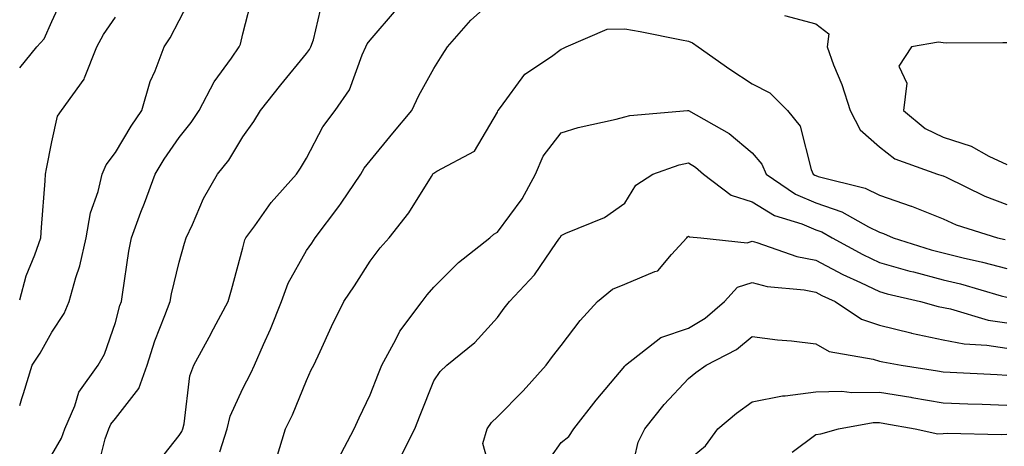
# Model space of a CAD drawing. Units: inches. Extents: x 1039763 to 1042403, y 7218698 to 7221338.
# Drawn here: x 1039763 to 1039918, y 7219279 to 7219346 of the extents above; entities that cross this region are included whole.
import ezdxf

# ---------------------------------------------------------------- set-up
doc = ezdxf.new("R2010")
doc.units = ezdxf.units.IN
doc.header["$MEASUREMENT"] = 0
doc.layers.add('Contour_10397218', color=7, linetype='Continuous', true_color=0xde8826)

msp = doc.modelspace()

# ---------------------------------------------------------------- linework, layer by layer
at = {"layer": 'Contour_10397218'}
for points in [[(1039763, 7219338.64, 2967), (1039765.69, 7219341.92, 2967), (1039766.82, 7219343.15, 2967), (1039768.05, 7219345.9, 2967), (1039769.92, 7219350.05, 2967)], [(1039763, 7219285.59, 2965), (1039763.32, 7219286.65, 2965), (1039763.58, 7219287.45, 2965), (1039764.94, 7219291.92, 2965), (1039766.19, 7219293.78, 2965), (1039768.05, 7219297.1, 2965), (1039769.96, 7219300.01, 2965), (1039770.78, 7219301.92, 2965), (1039771.82, 7219305.69, 2965), (1039772.46, 7219307.51, 2965), (1039773.44, 7219311.92, 2965), (1039774.14, 7219315.83, 2965), (1039775.32, 7219319.19, 2965), (1039775.98, 7219321.92, 2965), (1039776.57, 7219323.4, 2965), (1039778.05, 7219325.3, 2965), (1039780.51, 7219329.46, 2965), (1039782.19, 7219331.92, 2965), (1039783.52, 7219336.45, 2965), (1039784.26, 7219338.13, 2965), (1039785.67, 7219341.92, 2965), (1039786.64, 7219343.33, 2965), (1039788.05, 7219346.06, 2965), (1039790.04, 7219349.93, 2965)], [(1039768.05, 7219277.82, 2964), (1039769.55, 7219280.42, 2964), (1039770.1, 7219281.92, 2964), (1039771.68, 7219285.55, 2964), (1039772.31, 7219287.66, 2964), (1039775.32, 7219291.92, 2964), (1039776.33, 7219293.64, 2964), (1039778.05, 7219298.62, 2964), (1039778.71, 7219301.26, 2964), (1039778.97, 7219301.92, 2964), (1039779.16, 7219303.03, 2964), (1039780.14, 7219309.83, 2964), (1039780.55, 7219311.92, 2964), (1039782.05, 7219315.92, 2964), (1039782.62, 7219317.35, 2964), (1039784.26, 7219321.92, 2964), (1039785.69, 7219324.28, 2964), (1039788.05, 7219327.66, 2964), (1039789.96, 7219330.01, 2964), (1039791.19, 7219331.92, 2964), (1039793.56, 7219336.41, 2964), (1039796.27, 7219340.14, 2964), (1039797.48, 7219341.92, 2964), (1039797.66, 7219342.31, 2964), (1039798.05, 7219343.97, 2964), (1039799.67, 7219350.3, 2964)], [(1039794.44, 7219278.31, 2961), (1039795.59, 7219281.92, 2961), (1039796.08, 7219283.89, 2961), (1039798.05, 7219288.27, 2961), (1039799.32, 7219290.65, 2961), (1039799.89, 7219291.92, 2961), (1039801.31, 7219295.18, 2961), (1039802.42, 7219297.55, 2961), (1039804.1, 7219301.92, 2961), (1039805.16, 7219304.81, 2961), (1039808.05, 7219309.93, 2961), (1039808.87, 7219311.1, 2961), (1039809.4, 7219311.92, 2961), (1039813.15, 7219316.82, 2961), (1039813.5, 7219317.37, 2961), (1039816.57, 7219321.92, 2961), (1039817.11, 7219322.86, 2961), (1039818.05, 7219324.03, 2961), (1039821.64, 7219328.33, 2961), (1039824.61, 7219331.92, 2961), (1039825.69, 7219334.28, 2961), (1039828.05, 7219338.52, 2961), (1039829.38, 7219340.59, 2961), (1039830.18, 7219341.92, 2961), (1039833.85, 7219346.12, 2961), (1039838.05, 7219349.89, 2961)], [(1039775.06, 7219274.91, 2963), (1039776.45, 7219280.32, 2963), (1039777.01, 7219281.92, 2963), (1039777.33, 7219282.64, 2963), (1039778.05, 7219283.56, 2963), (1039781.74, 7219288.23, 2963), (1039783.03, 7219291.92, 2963), (1039784.22, 7219295.75, 2963), (1039785.82, 7219299.69, 2963), (1039786.62, 7219301.92, 2963), (1039786.84, 7219303.13, 2963), (1039788.05, 7219308.07, 2963), (1039788.91, 7219311.06, 2963), (1039789.14, 7219311.92, 2963), (1039790.12, 7219313.99, 2963), (1039791.88, 7219318.09, 2963), (1039794.09, 7219321.92, 2963), (1039795.84, 7219324.13, 2963), (1039798.05, 7219327.76, 2963), (1039799.79, 7219330.18, 2963), (1039800.82, 7219331.92, 2963), (1039804.03, 7219335.94, 2963), (1039808.05, 7219340.87, 2963), (1039808.5, 7219341.47, 2963), (1039808.71, 7219341.92, 2963), (1039809.16, 7219343.03, 2963), (1039810.61, 7219349.36, 2963)], [(1039784.1, 7219275.87, 2962), (1039788.05, 7219280.87, 2962), (1039788.48, 7219281.49, 2962), (1039788.62, 7219281.92, 2962), (1039788.81, 7219282.68, 2962), (1039789.75, 7219290.22, 2962), (1039790.34, 7219291.92, 2962), (1039793.07, 7219296.9, 2962), (1039793.09, 7219296.96, 2962), (1039795.75, 7219301.92, 2962), (1039796.25, 7219303.72, 2962), (1039798.05, 7219310.36, 2962), (1039798.38, 7219311.59, 2962), (1039798.54, 7219311.92, 2962), (1039799.92, 7219313.8, 2962), (1039802.52, 7219317.45, 2962), (1039806.49, 7219321.92, 2962), (1039807.13, 7219322.84, 2962), (1039808.05, 7219324.44, 2962), (1039810.61, 7219329.36, 2962), (1039812.58, 7219331.92, 2962), (1039814.81, 7219335.16, 2962), (1039816.8, 7219340.67, 2962), (1039817.39, 7219341.92, 2962), (1039817.58, 7219342.39, 2962), (1039818.05, 7219342.97, 2962), (1039822.17, 7219347.8, 2962)], [(1039883.13, 7219346.84, 2961), (1039888.05, 7219345.51, 2961), (1039890.08, 7219343.95, 2961), (1039889.83, 7219341.92, 2961), (1039890.86, 7219339.11, 2961), (1039892.15, 7219336.02, 2961), (1039893.44, 7219331.92, 2961), (1039895, 7219328.87, 2961), (1039898.05, 7219326.2, 2961), (1039900.45, 7219324.32, 2961), (1039907.19, 7219321.92, 2961), (1039907.85, 7219321.72, 2961), (1039908.05, 7219321.65, 2961), (1039908.54, 7219321.43, 2961), (1039914.59, 7219318.46, 2961), (1039918.05, 7219317.17, 2961)], [(1039763, 7219302.17, 2966), (1039764.01, 7219305.96, 2966), (1039765.39, 7219309.26, 2966), (1039766.31, 7219311.92, 2966), (1039766.41, 7219313.56, 2966), (1039767, 7219320.87, 2966), (1039767.07, 7219321.92, 2966), (1039767.21, 7219322.76, 2966), (1039768.05, 7219326.98, 2966), (1039768.93, 7219331.04, 2966), (1039769.55, 7219331.92, 2966), (1039773.13, 7219336.84, 2966), (1039773.19, 7219337.06, 2966), (1039775.14, 7219341.92, 2966), (1039776.14, 7219343.83, 2966), (1039778.05, 7219346.57, 2966)], [(1039803.36, 7219277.23, 2960), (1039804.73, 7219281.92, 2960), (1039805.84, 7219284.13, 2960), (1039808.05, 7219289.52, 2960), (1039808.81, 7219291.16, 2960), (1039809.18, 7219291.92, 2960), (1039810.18, 7219294.05, 2960), (1039811.98, 7219297.99, 2960), (1039813.91, 7219301.92, 2960), (1039815.59, 7219304.38, 2960), (1039818.05, 7219308.23, 2960), (1039819.65, 7219310.32, 2960), (1039821.02, 7219311.92, 2960), (1039824.12, 7219315.85, 2960), (1039827.68, 7219321.55, 2960), (1039827.91, 7219321.92, 2960), (1039827.97, 7219322, 2960), (1039828.05, 7219322.08, 2960), (1039828.54, 7219322.41, 2960), (1039834.44, 7219325.53, 2960), (1039838.05, 7219331.67, 2960), (1039838.11, 7219331.86, 2960), (1039838.15, 7219331.92, 2960), (1039838.54, 7219332.41, 2960), (1039842.37, 7219337.6, 2960), (1039846.55, 7219340.42, 2960), (1039848.05, 7219341.55, 2960), (1039848.32, 7219341.65, 2960), (1039848.83, 7219341.92, 2960), (1039855.3, 7219344.67, 2960), (1039858.05, 7219344.75, 2960), (1039860.45, 7219344.32, 2960), (1039866.94, 7219343.03, 2960), (1039868.05, 7219342.82, 2960), (1039868.69, 7219342.56, 2960), (1039869.59, 7219341.92, 2960), (1039874.53, 7219338.4, 2960), (1039878.05, 7219336.08, 2960), (1039880.82, 7219334.69, 2960), (1039883.6, 7219331.92, 2960), (1039885.59, 7219329.46, 2960), (1039887.33, 7219322.64, 2960), (1039887.64, 7219321.92, 2960), (1039887.89, 7219321.76, 2960), (1039888.05, 7219321.69, 2960), (1039888.42, 7219321.55, 2960), (1039895.82, 7219319.69, 2960), (1039898.05, 7219318.64, 2960), (1039903.03, 7219316.9, 2960), (1039903.09, 7219316.88, 2960), (1039908.05, 7219314.89, 2960), (1039910.1, 7219313.97, 2960), (1039916.6, 7219311.92, 2960), (1039917.78, 7219311.65, 2960)], [(1039918.05, 7219342.53, 2962), (1039917.41, 7219342.56, 2962), (1039908.64, 7219342.51, 2962), (1039908.05, 7219342.56, 2962), (1039907.31, 7219342.66, 2962), (1039903.07, 7219341.92, 2962), (1039901.1, 7219338.87, 2962), (1039902.35, 7219336.22, 2962), (1039901.82, 7219331.92, 2962), (1039905.22, 7219329.09, 2962), (1039908.05, 7219327.72, 2962), (1039912.46, 7219326.33, 2962), (1039915.22, 7219324.75, 2962), (1039918.05, 7219323.42, 2962)], [(1039812.95, 7219277.02, 2959), (1039815.55, 7219281.92, 2959), (1039816.35, 7219283.62, 2959), (1039818.05, 7219287.23, 2959), (1039819.36, 7219290.61, 2959), (1039819.89, 7219291.92, 2959), (1039822.07, 7219295.94, 2959), (1039822.7, 7219297.27, 2959), (1039826.21, 7219301.92, 2959), (1039827.01, 7219302.96, 2959), (1039828.05, 7219304.15, 2959), (1039831.94, 7219308.03, 2959), (1039836.84, 7219311.92, 2959), (1039837.48, 7219312.49, 2959), (1039838.05, 7219312.78, 2959), (1039841.92, 7219318.05, 2959), (1039844.01, 7219321.92, 2959), (1039845.22, 7219324.75, 2959), (1039848.05, 7219328.38, 2959), (1039850.71, 7219329.26, 2959), (1039856.68, 7219330.55, 2959), (1039858.05, 7219330.94, 2959), (1039858.83, 7219331.14, 2959), (1039867.89, 7219331.92, 2959), (1039868.03, 7219331.94, 2959), (1039868.05, 7219331.94, 2959), (1039868.05, 7219331.92, 2959), (1039868.07, 7219331.92, 2959), (1039874.44, 7219328.31, 2959), (1039878.05, 7219325.26, 2959), (1039879.59, 7219323.46, 2959), (1039880.26, 7219321.92, 2959), (1039884.89, 7219318.76, 2959), (1039888.05, 7219317.43, 2959), (1039892.13, 7219316, 2959), (1039896.31, 7219313.66, 2959), (1039898.05, 7219312.82, 2959), (1039898.71, 7219312.58, 2959), (1039900.22, 7219311.92, 2959), (1039906.17, 7219310.05, 2959), (1039908.05, 7219309.56, 2959), (1039911.19, 7219308.78, 2959), (1039914.22, 7219308.09, 2959), (1039918.05, 7219307.08, 2959)], [(1039822.7, 7219277.27, 2958), (1039825.08, 7219281.92, 2958), (1039825.92, 7219284.05, 2958), (1039828.05, 7219289.44, 2958), (1039829.03, 7219290.94, 2958), (1039830.08, 7219291.92, 2958), (1039834.5, 7219295.47, 2958), (1039838.05, 7219299.42, 2958), (1039839.12, 7219300.85, 2958), (1039839.94, 7219301.92, 2958), (1039843.85, 7219306.12, 2958), (1039847.33, 7219311.2, 2958), (1039847.85, 7219311.92, 2958), (1039847.93, 7219312.04, 2958), (1039848.05, 7219312.29, 2958), (1039848.77, 7219312.64, 2958), (1039854.85, 7219315.12, 2958), (1039858.05, 7219317.35, 2958), (1039859.81, 7219320.16, 2958), (1039862.48, 7219321.92, 2958), (1039866.57, 7219323.4, 2958), (1039868.05, 7219323.7, 2958), (1039869.14, 7219323.01, 2958), (1039870.41, 7219321.92, 2958), (1039874.77, 7219318.64, 2958), (1039878.05, 7219317.58, 2958), (1039881.57, 7219315.44, 2958), (1039885.88, 7219314.09, 2958), (1039888.05, 7219313.17, 2958), (1039888.99, 7219312.86, 2958), (1039890.65, 7219311.92, 2958), (1039895.43, 7219309.3, 2958), (1039898.05, 7219308.05, 2958), (1039902.82, 7219306.69, 2958), (1039903.42, 7219306.55, 2958), (1039908.05, 7219305.34, 2958), (1039910.8, 7219304.67, 2958), (1039917.15, 7219302.82, 2958), (1039918.05, 7219302.58, 2958)], [(1039837.84, 7219272.13, 2957), (1039835.73, 7219279.6, 2957), (1039836.43, 7219281.92, 2957), (1039837.09, 7219282.88, 2957), (1039838.05, 7219283.78, 2957), (1039842.07, 7219287.9, 2957), (1039845.69, 7219291.92, 2957), (1039846.7, 7219293.27, 2957), (1039848.05, 7219295.01, 2957), (1039851.04, 7219298.93, 2957), (1039853.75, 7219301.92, 2957), (1039856.1, 7219303.87, 2957), (1039858.05, 7219304.65, 2957), (1039862.76, 7219306.63, 2957), (1039863.26, 7219306.71, 2957), (1039865.41, 7219309.28, 2957), (1039867.8, 7219311.92, 2957), (1039867.91, 7219312.06, 2957), (1039868.05, 7219312.17, 2957), (1039868.21, 7219312.08, 2957), (1039870, 7219311.92, 2957), (1039877.27, 7219311.14, 2957), (1039878.05, 7219311.37, 2957), (1039878.77, 7219311.2, 2957), (1039885.1, 7219308.97, 2957), (1039888.05, 7219308.38, 2957), (1039892.29, 7219306.16, 2957), (1039895.08, 7219304.89, 2957), (1039898.05, 7219303.46, 2957), (1039899.26, 7219303.13, 2957), (1039904.5, 7219301.92, 2957), (1039907.27, 7219301.14, 2957), (1039909.22, 7219300.75, 2957), (1039915.12, 7219298.99, 2957), (1039918.05, 7219298.54, 2957)], [(1039844.81, 7219275.16, 2956), (1039848.05, 7219279.77, 2956), (1039849.28, 7219280.69, 2956), (1039850.06, 7219281.92, 2956), (1039853.54, 7219286.43, 2956), (1039858.05, 7219291.78, 2956), (1039858.11, 7219291.86, 2956), (1039858.17, 7219291.92, 2956), (1039863.69, 7219296.28, 2956), (1039868.05, 7219297.72, 2956), (1039870.69, 7219299.28, 2956), (1039873.71, 7219301.92, 2956), (1039875.78, 7219304.19, 2956), (1039878.05, 7219304.89, 2956), (1039880.41, 7219304.28, 2956), (1039886.25, 7219303.72, 2956), (1039888.05, 7219303.37, 2956), (1039888.99, 7219302.86, 2956), (1039891.08, 7219301.92, 2956), (1039895.26, 7219299.13, 2956), (1039898.05, 7219298.19, 2956), (1039902.97, 7219297, 2956), (1039903.09, 7219296.96, 2956), (1039908.05, 7219295.88, 2956), (1039911.37, 7219295.24, 2956), (1039914.92, 7219295.05, 2956), (1039918.05, 7219294.58, 2956)], [(1039858.4, 7219272.27, 2955), (1039860.14, 7219279.83, 2955), (1039861.21, 7219281.92, 2955), (1039864.26, 7219285.71, 2955), (1039868.05, 7219289.81, 2955), (1039869.2, 7219290.77, 2955), (1039870.86, 7219291.92, 2955), (1039875.61, 7219294.36, 2955), (1039878.05, 7219296.43, 2955), (1039882.03, 7219295.9, 2955), (1039884.26, 7219295.71, 2955), (1039888.05, 7219295.26, 2955), (1039890.18, 7219294.05, 2955), (1039897.09, 7219292.88, 2955), (1039898.05, 7219292.55, 2955), (1039898.56, 7219292.43, 2955), (1039901.45, 7219291.92, 2955), (1039907.15, 7219291.02, 2955), (1039908.05, 7219290.87, 2955), (1039909.16, 7219290.81, 2955), (1039916.55, 7219290.42, 2955), (1039918.05, 7219290.34, 2955)], [(1039868.05, 7219277.06, 2954), (1039870.75, 7219279.22, 2954), (1039872.66, 7219281.92, 2954), (1039875.59, 7219284.38, 2954), (1039878.05, 7219286.14, 2954), (1039882.85, 7219287.12, 2954), (1039883.23, 7219287.1, 2954), (1039888.05, 7219287.72, 2954), (1039892.15, 7219287.82, 2954), (1039893.73, 7219287.6, 2954), (1039898.05, 7219287.66, 2954), (1039902.99, 7219286.86, 2954), (1039903.15, 7219286.82, 2954), (1039908.05, 7219286, 2954), (1039911.96, 7219285.83, 2954), (1039914.2, 7219285.77, 2954), (1039918.05, 7219285.61, 2954)], [(1039884.36, 7219278.23, 2953), (1039888.05, 7219281, 2953), (1039888.83, 7219281.14, 2953), (1039891.6, 7219281.92, 2953), (1039897.09, 7219282.88, 2953), (1039898.05, 7219282.9, 2953), (1039898.89, 7219282.76, 2953), (1039903.64, 7219281.92, 2953), (1039907.25, 7219281.12, 2953), (1039908.05, 7219281.2, 2953), (1039908.73, 7219281.24, 2953), (1039917.15, 7219281.02, 2953), (1039918.05, 7219281.08, 2953)]]:
    msp.add_polyline3d(points, dxfattribs=at)

doc.saveas('drawing.dxf')
